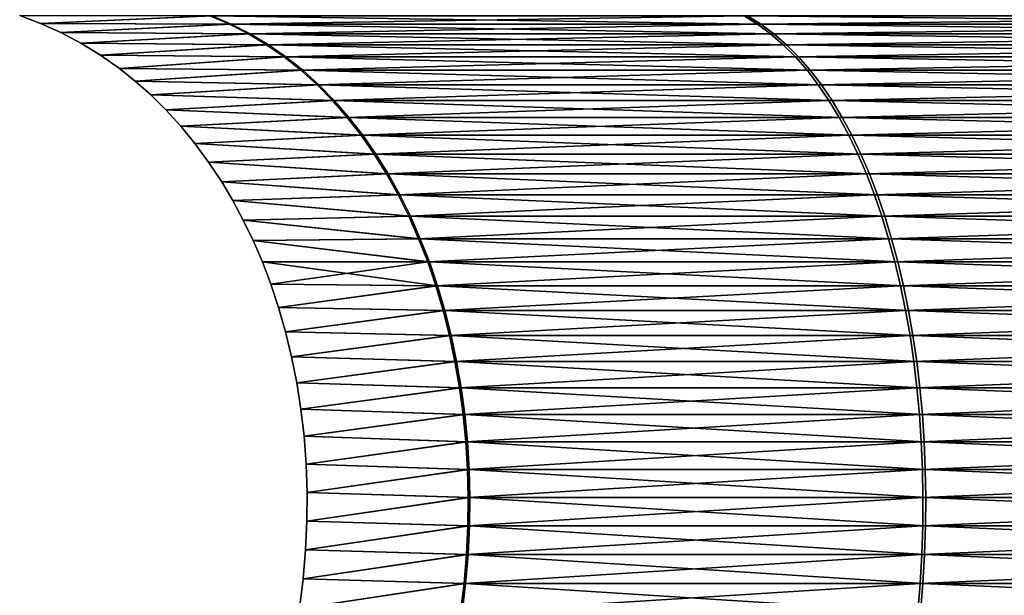
# Model space of a CAD drawing. Units: millimetres. Extents: x -34 to 75, y 0 to 176.
# Drawn here: x -11 to -5, y 143 to 146 of the extents above; entities that cross this region are included whole.
import ezdxf

# ---------------------------------------------------------------- set-up
doc = ezdxf.new("R2010")
doc.units = ezdxf.units.MM
doc.header["$LTSCALE"] = 65.185185
doc.layers.add('193', color=7, linetype='CONTINUOUS')
doc.layers.add('195', color=7, linetype='CONTINUOUS')

msp = doc.modelspace()

# ---------------------------------------------------------------- linework, layer by layer
at = {"layer": '193', "linetype": 'Continuous'}
for points in [[(-10.5625, 146.2087), (-9.6248, 146.2496, 4.6085), (-10.6778, 146.2518), (-10.5625, 146.2087)], [(-9.5167, 146.2041, 4.5567), (-9.6248, 146.2496, 4.6085), (-10.5625, 146.2087), (-9.5167, 146.2041, 4.5567)], [(-9.5167, 146.2041, 4.5567), (-6.6684, 146.2496, 8.3312), (-9.6248, 146.2496, 4.6085), (-9.5167, 146.2041, 4.5567)], [(-6.5935, 146.2041, 8.2376), (-6.6684, 146.2496, 8.3312), (-9.5167, 146.2041, 4.5567), (-6.5935, 146.2041, 8.2376)], [(-6.5935, 146.2041, 8.2376), (-2.3886, 146.2496, 10.4005), (-6.6684, 146.2496, 8.3312), (-6.5935, 146.2041, 8.2376)], [(-2.3618, 146.2041, 10.2837), (-2.3886, 146.2496, 10.4005), (-6.5935, 146.2041, 8.2376), (-2.3618, 146.2041, 10.2837)], [(-10.4494, 146.1579), (-9.5167, 146.2041, 4.5567), (-10.5625, 146.2087), (-10.4494, 146.1579)], [(-9.4122, 146.1511, 4.5067), (-9.5167, 146.2041, 4.5567), (-10.4494, 146.1579), (-9.4122, 146.1511, 4.5067)], [(-9.4122, 146.1511, 4.5067), (-6.5935, 146.2041, 8.2376), (-9.5167, 146.2041, 4.5567), (-9.4122, 146.1511, 4.5067)], [(-6.5211, 146.1511, 8.1471), (-6.5935, 146.2041, 8.2376), (-9.4122, 146.1511, 4.5067), (-6.5211, 146.1511, 8.1471)], [(-6.5211, 146.1511, 8.1471), (-2.3618, 146.2041, 10.2837), (-6.5935, 146.2041, 8.2376), (-6.5211, 146.1511, 8.1471)], [(-2.3358, 146.1511, 10.1707), (-2.3618, 146.2041, 10.2837), (-6.5211, 146.1511, 8.1471), (-2.3358, 146.1511, 10.1707)], [(-10.3386, 146.0993), (-9.4122, 146.1511, 4.5067), (-10.4494, 146.1579), (-10.3386, 146.0993)], [(-9.3114, 146.0907, 4.4584), (-9.4122, 146.1511, 4.5067), (-10.3386, 146.0993), (-9.3114, 146.0907, 4.4584)], [(-9.3114, 146.0907, 4.4584), (-6.5211, 146.1511, 8.1471), (-9.4122, 146.1511, 4.5067), (-9.3114, 146.0907, 4.4584)], [(-6.4512, 146.0907, 8.0598), (-6.5211, 146.1511, 8.1471), (-9.3114, 146.0907, 4.4584), (-6.4512, 146.0907, 8.0598)], [(-6.4512, 146.0907, 8.0598), (-2.3358, 146.1511, 10.1707), (-6.5211, 146.1511, 8.1471), (-6.4512, 146.0907, 8.0598)], [(-2.3108, 146.0907, 10.0618), (-2.3358, 146.1511, 10.1707), (-6.4512, 146.0907, 8.0598), (-2.3108, 146.0907, 10.0618)], [(-10.2309, 146.0331), (-9.3114, 146.0907, 4.4584), (-10.3386, 146.0993), (-10.2309, 146.0331)], [(-9.2143, 146.0233, 4.4119), (-9.3114, 146.0907, 4.4584), (-10.2309, 146.0331), (-9.2143, 146.0233, 4.4119)], [(-9.2143, 146.0233, 4.4119), (-6.4512, 146.0907, 8.0598), (-9.3114, 146.0907, 4.4584), (-9.2143, 146.0233, 4.4119)], [(-6.3839, 146.0233, 7.9758), (-6.4512, 146.0907, 8.0598), (-9.2143, 146.0233, 4.4119), (-6.3839, 146.0233, 7.9758)], [(-6.3839, 146.0233, 7.9758), (-2.3108, 146.0907, 10.0618), (-6.4512, 146.0907, 8.0598), (-6.3839, 146.0233, 7.9758)], [(-2.2867, 146.0233, 9.9569), (-2.3108, 146.0907, 10.0618), (-6.3839, 146.0233, 7.9758), (-2.2867, 146.0233, 9.9569)], [(-10.126, 145.9592), (-9.2143, 146.0233, 4.4119), (-10.2309, 146.0331), (-10.126, 145.9592)], [(-9.1211, 145.949, 4.3673), (-9.2143, 146.0233, 4.4119), (-10.126, 145.9592), (-9.1211, 145.949, 4.3673)], [(-9.1211, 145.949, 4.3673), (-6.3839, 146.0233, 7.9758), (-9.2143, 146.0233, 4.4119), (-9.1211, 145.949, 4.3673)], [(-6.3194, 145.949, 7.8951), (-6.3839, 146.0233, 7.9758), (-9.1211, 145.949, 4.3673), (-6.3194, 145.949, 7.8951)], [(-6.3194, 145.949, 7.8951), (-2.2867, 146.0233, 9.9569), (-6.3839, 146.0233, 7.9758), (-6.3194, 145.949, 7.8951)], [(-2.2636, 145.949, 9.8561), (-2.2867, 146.0233, 9.9569), (-6.3194, 145.949, 7.8951), (-2.2636, 145.949, 9.8561)], [(-10.0382, 145.8892), (-9.1211, 145.949, 4.3673), (-10.126, 145.9592), (-10.0382, 145.8892)], [(-9.0318, 145.8682, 4.3245), (-9.1211, 145.949, 4.3673), (-10.0382, 145.8892), (-9.0318, 145.8682, 4.3245)], [(-9.0318, 145.8682, 4.3245), (-6.3194, 145.949, 7.8951), (-9.1211, 145.949, 4.3673), (-9.0318, 145.8682, 4.3245)], [(-6.2575, 145.8682, 7.8178), (-6.3194, 145.949, 7.8951), (-9.0318, 145.8682, 4.3245), (-6.2575, 145.8682, 7.8178)], [(-6.2575, 145.8682, 7.8178), (-2.2636, 145.949, 9.8561), (-6.3194, 145.949, 7.8951), (-6.2575, 145.8682, 7.8178)], [(-2.2414, 145.8682, 9.7596), (-2.2636, 145.949, 9.8561), (-6.2575, 145.8682, 7.8178), (-2.2414, 145.8682, 9.7596)], [(-9.9521, 145.8127), (-9.0318, 145.8682, 4.3245), (-10.0382, 145.8892), (-9.9521, 145.8127)], [(-8.9465, 145.7811, 4.2837), (-9.0318, 145.8682, 4.3245), (-9.9521, 145.8127), (-8.9465, 145.7811, 4.2837)], [(-8.9465, 145.7811, 4.2837), (-6.2575, 145.8682, 7.8178), (-9.0318, 145.8682, 4.3245), (-8.9465, 145.7811, 4.2837)], [(-6.1984, 145.7811, 7.744), (-6.2575, 145.8682, 7.8178), (-8.9465, 145.7811, 4.2837), (-6.1984, 145.7811, 7.744)], [(-6.1984, 145.7811, 7.744), (-2.2414, 145.8682, 9.7596), (-6.2575, 145.8682, 7.8178), (-6.1984, 145.7811, 7.744)], [(-2.2202, 145.7811, 9.6675), (-2.2414, 145.8682, 9.7596), (-6.1984, 145.7811, 7.744), (-2.2202, 145.7811, 9.6675)], [(-9.8681, 145.7297), (-8.9465, 145.7811, 4.2837), (-9.9521, 145.8127), (-9.8681, 145.7297)], [(-8.8653, 145.688, 4.2448), (-8.9465, 145.7811, 4.2837), (-9.8681, 145.7297), (-8.8653, 145.688, 4.2448)], [(-8.8653, 145.688, 4.2448), (-6.1984, 145.7811, 7.744), (-8.9465, 145.7811, 4.2837), (-8.8653, 145.688, 4.2448)], [(-6.1422, 145.688, 7.6737), (-6.1984, 145.7811, 7.744), (-8.8653, 145.688, 4.2448), (-6.1422, 145.688, 7.6737)], [(-6.1422, 145.688, 7.6737), (-2.2202, 145.7811, 9.6675), (-6.1984, 145.7811, 7.744), (-6.1422, 145.688, 7.6737)], [(-2.2001, 145.688, 9.5798), (-2.2202, 145.7811, 9.6675), (-6.1422, 145.688, 7.6737), (-2.2001, 145.688, 9.5798)], [(-9.7867, 145.6402), (-8.8653, 145.688, 4.2448), (-9.8681, 145.7297), (-9.7867, 145.6402)], [(-8.7883, 145.5891, 4.208), (-8.8653, 145.688, 4.2448), (-9.7867, 145.6402), (-8.7883, 145.5891, 4.208)], [(-8.7883, 145.5891, 4.208), (-6.1422, 145.688, 7.6737), (-8.8653, 145.688, 4.2448), (-8.7883, 145.5891, 4.208)], [(-6.0888, 145.5891, 7.6071), (-6.1422, 145.688, 7.6737), (-8.7883, 145.5891, 4.208), (-6.0888, 145.5891, 7.6071)], [(-6.0888, 145.5891, 7.6071), (-2.2001, 145.688, 9.5798), (-6.1422, 145.688, 7.6737), (-6.0888, 145.5891, 7.6071)], [(-2.181, 145.5891, 9.4966), (-2.2001, 145.688, 9.5798), (-6.0888, 145.5891, 7.6071), (-2.181, 145.5891, 9.4966)], [(-9.708, 145.5441), (-8.7883, 145.5891, 4.208), (-9.7867, 145.6402), (-9.708, 145.5441)], [(-8.7156, 145.4846, 4.1732), (-8.7883, 145.5891, 4.208), (-9.708, 145.5441), (-8.7156, 145.4846, 4.1732)], [(-8.7156, 145.4846, 4.1732), (-6.0888, 145.5891, 7.6071), (-8.7883, 145.5891, 4.208), (-8.7156, 145.4846, 4.1732)], [(-6.0385, 145.4846, 7.5442), (-6.0888, 145.5891, 7.6071), (-8.7156, 145.4846, 4.1732), (-6.0385, 145.4846, 7.5442)], [(-6.0385, 145.4846, 7.5442), (-2.181, 145.5891, 9.4966), (-6.0888, 145.5891, 7.6071), (-6.0385, 145.4846, 7.5442)], [(-2.163, 145.4846, 9.418), (-2.181, 145.5891, 9.4966), (-6.0385, 145.4846, 7.5442), (-2.163, 145.4846, 9.418)], [(-9.632, 145.4409), (-8.7156, 145.4846, 4.1732), (-9.708, 145.5441), (-9.632, 145.4409)], [(-8.6473, 145.3749, 4.1405), (-8.7156, 145.4846, 4.1732), (-9.632, 145.4409), (-8.6473, 145.3749, 4.1405)], [(-8.6473, 145.3749, 4.1405), (-6.0385, 145.4846, 7.5442), (-8.7156, 145.4846, 4.1732), (-8.6473, 145.3749, 4.1405)], [(-5.9911, 145.3749, 7.485), (-6.0385, 145.4846, 7.5442), (-8.6473, 145.3749, 4.1405), (-5.9911, 145.3749, 7.485)], [(-5.9911, 145.3749, 7.485), (-2.163, 145.4846, 9.418), (-6.0385, 145.4846, 7.5442), (-5.9911, 145.3749, 7.485)], [(-2.146, 145.3749, 9.3442), (-2.163, 145.4846, 9.418), (-5.9911, 145.3749, 7.485), (-2.146, 145.3749, 9.3442)], [(-9.5591, 145.3305), (-8.6473, 145.3749, 4.1405), (-9.632, 145.4409), (-9.5591, 145.3305)], [(-8.5834, 145.2601, 4.1099), (-8.6473, 145.3749, 4.1405), (-9.5591, 145.3305), (-8.5834, 145.2601, 4.1099)], [(-8.5834, 145.2601, 4.1099), (-5.9911, 145.3749, 7.485), (-8.6473, 145.3749, 4.1405), (-8.5834, 145.2601, 4.1099)], [(-5.9469, 145.2601, 7.4297), (-5.9911, 145.3749, 7.485), (-8.5834, 145.2601, 4.1099), (-5.9469, 145.2601, 7.4297)], [(-5.9469, 145.2601, 7.4297), (-2.146, 145.3749, 9.3442), (-5.9911, 145.3749, 7.485), (-5.9469, 145.2601, 7.4297)], [(-2.1301, 145.2601, 9.2752), (-2.146, 145.3749, 9.3442), (-5.9469, 145.2601, 7.4297), (-2.1301, 145.2601, 9.2752)], [(-9.4982, 145.2279), (-8.5834, 145.2601, 4.1099), (-9.5591, 145.3305), (-9.4982, 145.2279)], [(-8.5241, 145.1406, 4.0815), (-8.5834, 145.2601, 4.1099), (-9.4982, 145.2279), (-8.5241, 145.1406, 4.0815)], [(-8.5241, 145.1406, 4.0815), (-5.9469, 145.2601, 7.4297), (-8.5834, 145.2601, 4.1099), (-8.5241, 145.1406, 4.0815)], [(-5.9058, 145.1406, 7.3784), (-5.9469, 145.2601, 7.4297), (-8.5241, 145.1406, 4.0815), (-5.9058, 145.1406, 7.3784)], [(-5.9058, 145.1406, 7.3784), (-2.1301, 145.2601, 9.2752), (-5.9469, 145.2601, 7.4297), (-5.9058, 145.1406, 7.3784)], [(-2.1154, 145.1406, 9.2111), (-2.1301, 145.2601, 9.2752), (-5.9058, 145.1406, 7.3784), (-2.1154, 145.1406, 9.2111)], [(-9.4403, 145.1199), (-8.5241, 145.1406, 4.0815), (-9.4982, 145.2279), (-9.4403, 145.1199)], [(-8.4694, 145.0165, 4.0553), (-8.5241, 145.1406, 4.0815), (-9.4403, 145.1199), (-8.4694, 145.0165, 4.0553)], [(-8.4694, 145.0165, 4.0553), (-5.9058, 145.1406, 7.3784), (-8.5241, 145.1406, 4.0815), (-8.4694, 145.0165, 4.0553)], [(-5.8679, 145.0165, 7.331), (-5.9058, 145.1406, 7.3784), (-8.4694, 145.0165, 4.0553), (-5.8679, 145.0165, 7.331)], [(-5.8679, 145.0165, 7.331), (-2.1154, 145.1406, 9.2111), (-5.9058, 145.1406, 7.3784), (-5.8679, 145.0165, 7.331)], [(-2.1018, 145.0165, 9.1519), (-2.1154, 145.1406, 9.2111), (-5.8679, 145.0165, 7.331), (-2.1018, 145.0165, 9.1519)], [(-9.3857, 145.0066), (-8.4694, 145.0165, 4.0553), (-9.4403, 145.1199), (-9.3857, 145.0066)], [(-8.4194, 144.8882, 4.0313), (-8.4694, 145.0165, 4.0553), (-9.3857, 145.0066), (-8.4194, 144.8882, 4.0313)], [(-9.3347, 144.888), (-8.4194, 144.8882, 4.0313), (-9.3857, 145.0066), (-9.3347, 144.888)], [(-8.4194, 144.8882, 4.0313), (-5.8679, 145.0165, 7.331), (-8.4694, 145.0165, 4.0553), (-8.4194, 144.8882, 4.0313)], [(-5.8332, 144.8882, 7.2878), (-5.8679, 145.0165, 7.331), (-8.4194, 144.8882, 4.0313), (-5.8332, 144.8882, 7.2878)], [(-5.8332, 144.8882, 7.2878), (-2.1018, 145.0165, 9.1519), (-5.8679, 145.0165, 7.331), (-5.8332, 144.8882, 7.2878)], [(-2.0894, 144.8882, 9.0979), (-2.1018, 145.0165, 9.1519), (-5.8332, 144.8882, 7.2878), (-2.0894, 144.8882, 9.0979)], [(-9.2876, 144.7642), (-8.4194, 144.8882, 4.0313), (-9.3347, 144.888), (-9.2876, 144.7642)], [(-8.3742, 144.7558, 4.0097), (-8.4194, 144.8882, 4.0313), (-9.2876, 144.7642), (-8.3742, 144.7558, 4.0097)], [(-8.3742, 144.7558, 4.0097), (-5.8332, 144.8882, 7.2878), (-8.4194, 144.8882, 4.0313), (-8.3742, 144.7558, 4.0097)], [(-5.8019, 144.7558, 7.2486), (-5.8332, 144.8882, 7.2878), (-8.3742, 144.7558, 4.0097), (-5.8019, 144.7558, 7.2486)], [(-5.8019, 144.7558, 7.2486), (-2.0894, 144.8882, 9.0979), (-5.8332, 144.8882, 7.2878), (-5.8019, 144.7558, 7.2486)], [(-2.0782, 144.7558, 9.0491), (-2.0894, 144.8882, 9.0979), (-5.8019, 144.7558, 7.2486), (-2.0782, 144.7558, 9.0491)], [(-9.2446, 144.6349), (-8.3742, 144.7558, 4.0097), (-9.2876, 144.7642), (-9.2446, 144.6349)], [(-8.3339, 144.6197, 3.9904), (-8.3742, 144.7558, 4.0097), (-9.2446, 144.6349), (-8.3339, 144.6197, 3.9904)], [(-8.3339, 144.6197, 3.9904), (-5.8019, 144.7558, 7.2486), (-8.3742, 144.7558, 4.0097), (-8.3339, 144.6197, 3.9904)], [(-5.774, 144.6197, 7.2137), (-5.8019, 144.7558, 7.2486), (-8.3339, 144.6197, 3.9904), (-5.774, 144.6197, 7.2137)], [(-5.774, 144.6197, 7.2137), (-2.0782, 144.7558, 9.0491), (-5.8019, 144.7558, 7.2486), (-5.774, 144.6197, 7.2137)], [(-2.0682, 144.6197, 9.0055), (-2.0782, 144.7558, 9.0491), (-5.774, 144.6197, 7.2137), (-2.0682, 144.6197, 9.0055)], [(-9.2061, 144.5005), (-8.3339, 144.6197, 3.9904), (-9.2446, 144.6349), (-9.2061, 144.5005)], [(-8.2986, 144.4801, 3.9735), (-8.3339, 144.6197, 3.9904), (-9.2061, 144.5005), (-8.2986, 144.4801, 3.9735)], [(-8.2986, 144.4801, 3.9735), (-5.774, 144.6197, 7.2137), (-8.3339, 144.6197, 3.9904), (-8.2986, 144.4801, 3.9735)], [(-5.7495, 144.4801, 7.1831), (-5.774, 144.6197, 7.2137), (-8.2986, 144.4801, 3.9735), (-5.7495, 144.4801, 7.1831)], [(-5.7495, 144.4801, 7.1831), (-2.0682, 144.6197, 9.0055), (-5.774, 144.6197, 7.2137), (-5.7495, 144.4801, 7.1831)], [(-2.0594, 144.4801, 8.9673), (-2.0682, 144.6197, 9.0055), (-5.7495, 144.4801, 7.1831), (-2.0594, 144.4801, 8.9673)], [(-9.1725, 144.3616), (-8.2986, 144.4801, 3.9735), (-9.2061, 144.5005), (-9.1725, 144.3616)], [(-8.2683, 144.3373, 3.959), (-8.2986, 144.4801, 3.9735), (-9.1725, 144.3616), (-8.2683, 144.3373, 3.959)], [(-8.2683, 144.3373, 3.959), (-5.7495, 144.4801, 7.1831), (-8.2986, 144.4801, 3.9735), (-8.2683, 144.3373, 3.959)], [(-5.7285, 144.3373, 7.1569), (-5.7495, 144.4801, 7.1831), (-8.2683, 144.3373, 3.959), (-5.7285, 144.3373, 7.1569)], [(-5.7285, 144.3373, 7.1569), (-2.0594, 144.4801, 8.9673), (-5.7495, 144.4801, 7.1831), (-5.7285, 144.3373, 7.1569)], [(-2.0519, 144.3373, 8.9346), (-2.0594, 144.4801, 8.9673), (-5.7285, 144.3373, 7.1569), (-2.0519, 144.3373, 8.9346)], [(-9.1441, 144.2188), (-8.2683, 144.3373, 3.959), (-9.1725, 144.3616), (-9.1441, 144.2188)], [(-8.2431, 144.1914, 3.9469), (-8.2683, 144.3373, 3.959), (-9.1441, 144.2188), (-8.2431, 144.1914, 3.9469)], [(-8.2431, 144.1914, 3.9469), (-5.7285, 144.3373, 7.1569), (-8.2683, 144.3373, 3.959), (-8.2431, 144.1914, 3.9469)], [(-5.7111, 144.1914, 7.1352), (-5.7285, 144.3373, 7.1569), (-8.2431, 144.1914, 3.9469), (-5.7111, 144.1914, 7.1352)], [(-5.7111, 144.1914, 7.1352), (-2.0519, 144.3373, 8.9346), (-5.7285, 144.3373, 7.1569), (-5.7111, 144.1914, 7.1352)], [(-2.0457, 144.1914, 8.9074), (-2.0519, 144.3373, 8.9346), (-5.7111, 144.1914, 7.1352), (-2.0457, 144.1914, 8.9074)], [(-9.1212, 144.0725), (-8.2431, 144.1914, 3.9469), (-9.1441, 144.2188), (-9.1212, 144.0725)], [(-8.2232, 144.0428, 3.9374), (-8.2431, 144.1914, 3.9469), (-9.1212, 144.0725), (-8.2232, 144.0428, 3.9374)], [(-8.2232, 144.0428, 3.9374), (-5.7111, 144.1914, 7.1352), (-8.2431, 144.1914, 3.9469), (-8.2232, 144.0428, 3.9374)], [(-5.6973, 144.0428, 7.1179), (-5.7111, 144.1914, 7.1352), (-8.2232, 144.0428, 3.9374), (-5.6973, 144.0428, 7.1179)], [(-5.6973, 144.0428, 7.1179), (-2.0457, 144.1914, 8.9074), (-5.7111, 144.1914, 7.1352), (-5.6973, 144.0428, 7.1179)], [(-2.0407, 144.0428, 8.8859), (-2.0457, 144.1914, 8.9074), (-5.6973, 144.0428, 7.1179), (-2.0407, 144.0428, 8.8859)], [(-9.1038, 143.9221), (-8.2232, 144.0428, 3.9374), (-9.1212, 144.0725), (-9.1038, 143.9221)], [(-8.2086, 143.8918, 3.9304), (-8.2232, 144.0428, 3.9374), (-9.1038, 143.9221), (-8.2086, 143.8918, 3.9304)], [(-8.2086, 143.8918, 3.9304), (-5.6973, 144.0428, 7.1179), (-8.2232, 144.0428, 3.9374), (-8.2086, 143.8918, 3.9304)], [(-5.6872, 143.8918, 7.1053), (-5.6973, 144.0428, 7.1179), (-8.2086, 143.8918, 3.9304), (-5.6872, 143.8918, 7.1053)], [(-5.6872, 143.8918, 7.1053), (-2.0407, 144.0428, 8.8859), (-5.6973, 144.0428, 7.1179), (-5.6872, 143.8918, 7.1053)], [(-2.0371, 143.8918, 8.8702), (-2.0407, 144.0428, 8.8859), (-5.6872, 143.8918, 7.1053), (-2.0371, 143.8918, 8.8702)], [(-9.0924, 143.7681), (-8.2086, 143.8918, 3.9304), (-9.1038, 143.9221), (-9.0924, 143.7681)], [(-8.1994, 143.7385, 3.926), (-8.2086, 143.8918, 3.9304), (-9.0924, 143.7681), (-8.1994, 143.7385, 3.926)], [(-8.1994, 143.7385, 3.926), (-5.6872, 143.8918, 7.1053), (-8.2086, 143.8918, 3.9304), (-8.1994, 143.7385, 3.926)], [(-5.6808, 143.7385, 7.0973), (-5.6872, 143.8918, 7.1053), (-8.1994, 143.7385, 3.926), (-5.6808, 143.7385, 7.0973)], [(-5.6808, 143.7385, 7.0973), (-2.0371, 143.8918, 8.8702), (-5.6872, 143.8918, 7.1053), (-5.6808, 143.7385, 7.0973)], [(-2.0348, 143.7385, 8.8602), (-2.0371, 143.8918, 8.8702), (-5.6808, 143.7385, 7.0973), (-2.0348, 143.7385, 8.8602)], [(-9.0871, 143.6114), (-8.1994, 143.7385, 3.926), (-9.0924, 143.7681), (-9.0871, 143.6114)], [(-8.1957, 143.5832, 3.9242), (-8.1994, 143.7385, 3.926), (-9.0871, 143.6114), (-8.1957, 143.5832, 3.9242)], [(-8.1957, 143.5832, 3.9242), (-5.6808, 143.7385, 7.0973), (-8.1994, 143.7385, 3.926), (-8.1957, 143.5832, 3.9242)], [(-5.6783, 143.5832, 7.0941), (-5.6808, 143.7385, 7.0973), (-8.1957, 143.5832, 3.9242), (-5.6783, 143.5832, 7.0941)], [(-5.6783, 143.5832, 7.0941), (-2.0348, 143.7385, 8.8602), (-5.6808, 143.7385, 7.0973), (-5.6783, 143.5832, 7.0941)], [(-2.0339, 143.5832, 8.8562), (-2.0348, 143.7385, 8.8602), (-5.6783, 143.5832, 7.0941), (-2.0339, 143.5832, 8.8562)], [(-9.0881, 143.4529), (-8.1957, 143.5832, 3.9242), (-9.0871, 143.6114), (-9.0881, 143.4529)], [(-8.1976, 143.4262, 3.9251), (-8.1957, 143.5832, 3.9242), (-9.0881, 143.4529), (-8.1976, 143.4262, 3.9251)], [(-5.6796, 143.4262, 7.0958), (-5.6783, 143.5832, 7.0941), (-8.1976, 143.4262, 3.9251), (-5.6796, 143.4262, 7.0958)], [(-8.1976, 143.4262, 3.9251), (-5.6783, 143.5832, 7.0941), (-8.1957, 143.5832, 3.9242), (-8.1976, 143.4262, 3.9251)], [(-2.0344, 143.4262, 8.8582), (-2.0339, 143.5832, 8.8562), (-5.6796, 143.4262, 7.0958), (-2.0344, 143.4262, 8.8582)], [(-5.6796, 143.4262, 7.0958), (-2.0339, 143.5832, 8.8562), (-5.6783, 143.5832, 7.0941), (-5.6796, 143.4262, 7.0958)], [(-9.0954, 143.2933), (-8.1976, 143.4262, 3.9251), (-9.0881, 143.4529), (-9.0954, 143.2933)], [(-8.2051, 143.2677, 3.9287), (-8.1976, 143.4262, 3.9251), (-9.0954, 143.2933), (-8.2051, 143.2677, 3.9287)], [(-5.6848, 143.2677, 7.1023), (-5.6796, 143.4262, 7.0958), (-8.2051, 143.2677, 3.9287), (-5.6848, 143.2677, 7.1023)], [(-8.2051, 143.2677, 3.9287), (-5.6796, 143.4262, 7.0958), (-8.1976, 143.4262, 3.9251), (-8.2051, 143.2677, 3.9287)], [(-2.0363, 143.2677, 8.8664), (-2.0344, 143.4262, 8.8582), (-5.6848, 143.2677, 7.1023), (-2.0363, 143.2677, 8.8664)], [(-5.6848, 143.2677, 7.1023), (-2.0344, 143.4262, 8.8582), (-5.6796, 143.4262, 7.0958), (-5.6848, 143.2677, 7.1023)], [(-9.1093, 143.1321), (-8.2051, 143.2677, 3.9287), (-9.0954, 143.2933), (-9.1093, 143.1321)], [(-8.2184, 143.108, 3.9351), (-8.2051, 143.2677, 3.9287), (-9.1093, 143.1321), (-8.2184, 143.108, 3.9351)], [(-5.694, 143.108, 7.1138), (-5.6848, 143.2677, 7.1023), (-8.2184, 143.108, 3.9351), (-5.694, 143.108, 7.1138)], [(-8.2184, 143.108, 3.9351), (-5.6848, 143.2677, 7.1023), (-8.2051, 143.2677, 3.9287), (-8.2184, 143.108, 3.9351)], [(-2.0396, 143.108, 8.8807), (-2.0363, 143.2677, 8.8664), (-5.694, 143.108, 7.1138), (-2.0396, 143.108, 8.8807)], [(-5.694, 143.108, 7.1138), (-2.0363, 143.2677, 8.8664), (-5.6848, 143.2677, 7.1023), (-5.694, 143.108, 7.1138)], [(-9.1298, 142.9696), (-8.2184, 143.108, 3.9351), (-9.1093, 143.1321), (-9.1298, 142.9696)], [(-8.2375, 142.9473, 3.9442), (-8.2184, 143.108, 3.9351), (-9.1298, 142.9696), (-8.2375, 142.9473, 3.9442)], [(-5.7072, 142.9473, 7.1303), (-5.694, 143.108, 7.1138), (-8.2375, 142.9473, 3.9442), (-5.7072, 142.9473, 7.1303)], [(-8.2375, 142.9473, 3.9442), (-5.694, 143.108, 7.1138), (-8.2184, 143.108, 3.9351), (-8.2375, 142.9473, 3.9442)], [(-2.0443, 142.9473, 8.9014), (-2.0396, 143.108, 8.8807), (-5.7072, 142.9473, 7.1303), (-2.0443, 142.9473, 8.9014)], [(-5.7072, 142.9473, 7.1303), (-2.0396, 143.108, 8.8807), (-5.694, 143.108, 7.1138), (-5.7072, 142.9473, 7.1303)]]:
    msp.add_3dface(points, dxfattribs=at)
at = {"layer": '195', "linetype": 'Continuous'}
for points in [[(-10.5625, 146.2087), (-10.6778, 146.2518), (-9.6145, 146.2496, -4.6301), (-10.5625, 146.2087)], [(-10.5625, 146.2087), (-9.6145, 146.2496, -4.6301), (-9.5065, 146.2041, -4.5781), (-10.5625, 146.2087)], [(-6.6497, 146.2496, -8.3461), (-6.575, 146.2041, -8.2524), (-9.6145, 146.2496, -4.6301), (-6.6497, 146.2496, -8.3461)], [(-9.6145, 146.2496, -4.6301), (-6.575, 146.2041, -8.2524), (-9.5065, 146.2041, -4.5781), (-9.6145, 146.2496, -4.6301)], [(-2.3652, 146.2496, -10.4058), (-2.3387, 146.2041, -10.289), (-6.6497, 146.2496, -8.3461), (-2.3652, 146.2496, -10.4058)], [(-6.6497, 146.2496, -8.3461), (-2.3387, 146.2041, -10.289), (-6.575, 146.2041, -8.2524), (-6.6497, 146.2496, -8.3461)], [(-10.4494, 146.1579), (-10.5625, 146.2087), (-9.5065, 146.2041, -4.5781), (-10.4494, 146.1579)], [(-10.4494, 146.1579), (-9.5065, 146.2041, -4.5781), (-9.4021, 146.1511, -4.5278), (-10.4494, 146.1579)], [(-6.575, 146.2041, -8.2524), (-6.5028, 146.1511, -8.1617), (-9.5065, 146.2041, -4.5781), (-6.575, 146.2041, -8.2524)], [(-9.5065, 146.2041, -4.5781), (-6.5028, 146.1511, -8.1617), (-9.4021, 146.1511, -4.5278), (-9.5065, 146.2041, -4.5781)], [(-2.3387, 146.2041, -10.289), (-2.313, 146.1511, -10.176), (-6.575, 146.2041, -8.2524), (-2.3387, 146.2041, -10.289)], [(-6.575, 146.2041, -8.2524), (-2.313, 146.1511, -10.176), (-6.5028, 146.1511, -8.1617), (-6.575, 146.2041, -8.2524)], [(-10.3386, 146.0993), (-10.4494, 146.1579), (-9.4021, 146.1511, -4.5278), (-10.3386, 146.0993)], [(-10.3386, 146.0993), (-9.4021, 146.1511, -4.5278), (-9.3013, 146.0907, -4.4793), (-10.3386, 146.0993)], [(-6.5028, 146.1511, -8.1617), (-6.4331, 146.0907, -8.0743), (-9.4021, 146.1511, -4.5278), (-6.5028, 146.1511, -8.1617)], [(-9.4021, 146.1511, -4.5278), (-6.4331, 146.0907, -8.0743), (-9.3013, 146.0907, -4.4793), (-9.4021, 146.1511, -4.5278)], [(-2.313, 146.1511, -10.176), (-2.2882, 146.0907, -10.0669), (-6.5028, 146.1511, -8.1617), (-2.313, 146.1511, -10.176)], [(-6.5028, 146.1511, -8.1617), (-2.2882, 146.0907, -10.0669), (-6.4331, 146.0907, -8.0743), (-6.5028, 146.1511, -8.1617)], [(-10.2309, 146.0331), (-10.3386, 146.0993), (-9.3013, 146.0907, -4.4793), (-10.2309, 146.0331)], [(-10.2309, 146.0331), (-9.3013, 146.0907, -4.4793), (-9.2044, 146.0233, -4.4326), (-10.2309, 146.0331)], [(-6.4331, 146.0907, -8.0743), (-6.366, 146.0233, -7.9901), (-9.3013, 146.0907, -4.4793), (-6.4331, 146.0907, -8.0743)], [(-9.3013, 146.0907, -4.4793), (-6.366, 146.0233, -7.9901), (-9.2044, 146.0233, -4.4326), (-9.3013, 146.0907, -4.4793)], [(-2.2882, 146.0907, -10.0669), (-2.2643, 146.0233, -9.962), (-6.4331, 146.0907, -8.0743), (-2.2882, 146.0907, -10.0669)], [(-6.4331, 146.0907, -8.0743), (-2.2643, 146.0233, -9.962), (-6.366, 146.0233, -7.9901), (-6.4331, 146.0907, -8.0743)], [(-10.126, 145.9592), (-10.2309, 146.0331), (-9.2044, 146.0233, -4.4326), (-10.126, 145.9592)], [(-10.126, 145.9592), (-9.2044, 146.0233, -4.4326), (-9.1112, 145.949, -4.3877), (-10.126, 145.9592)], [(-6.366, 146.0233, -7.9901), (-6.3016, 145.949, -7.9093), (-9.2044, 146.0233, -4.4326), (-6.366, 146.0233, -7.9901)], [(-9.2044, 146.0233, -4.4326), (-6.3016, 145.949, -7.9093), (-9.1112, 145.949, -4.3877), (-9.2044, 146.0233, -4.4326)], [(-2.2643, 146.0233, -9.962), (-2.2414, 145.949, -9.8612), (-6.366, 146.0233, -7.9901), (-2.2643, 146.0233, -9.962)], [(-6.366, 146.0233, -7.9901), (-2.2414, 145.949, -9.8612), (-6.3016, 145.949, -7.9093), (-6.366, 146.0233, -7.9901)], [(-10.0382, 145.8892), (-10.126, 145.9592), (-9.1112, 145.949, -4.3877), (-10.0382, 145.8892)], [(-10.0382, 145.8892), (-9.1112, 145.949, -4.3877), (-9.022, 145.8682, -4.3448), (-10.0382, 145.8892)], [(-6.3016, 145.949, -7.9093), (-6.2399, 145.8682, -7.8318), (-9.1112, 145.949, -4.3877), (-6.3016, 145.949, -7.9093)], [(-9.1112, 145.949, -4.3877), (-6.2399, 145.8682, -7.8318), (-9.022, 145.8682, -4.3448), (-9.1112, 145.949, -4.3877)], [(-2.2414, 145.949, -9.8612), (-2.2195, 145.8682, -9.7646), (-6.3016, 145.949, -7.9093), (-2.2414, 145.949, -9.8612)], [(-6.3016, 145.949, -7.9093), (-2.2195, 145.8682, -9.7646), (-6.2399, 145.8682, -7.8318), (-6.3016, 145.949, -7.9093)], [(-9.9521, 145.8127), (-10.0382, 145.8892), (-9.022, 145.8682, -4.3448), (-9.9521, 145.8127)], [(-9.9521, 145.8127), (-9.022, 145.8682, -4.3448), (-8.9368, 145.7811, -4.3038), (-9.9521, 145.8127)], [(-6.2399, 145.8682, -7.8318), (-6.181, 145.7811, -7.7579), (-9.022, 145.8682, -4.3448), (-6.2399, 145.8682, -7.8318)], [(-9.022, 145.8682, -4.3448), (-6.181, 145.7811, -7.7579), (-8.9368, 145.7811, -4.3038), (-9.022, 145.8682, -4.3448)], [(-2.2195, 145.8682, -9.7646), (-2.1985, 145.7811, -9.6724), (-6.2399, 145.8682, -7.8318), (-2.2195, 145.8682, -9.7646)], [(-6.2399, 145.8682, -7.8318), (-2.1985, 145.7811, -9.6724), (-6.181, 145.7811, -7.7579), (-6.2399, 145.8682, -7.8318)], [(-9.8681, 145.7297), (-9.9521, 145.8127), (-8.9368, 145.7811, -4.3038), (-9.8681, 145.7297)], [(-9.8681, 145.7297), (-8.9368, 145.7811, -4.3038), (-8.8558, 145.688, -4.2647), (-9.8681, 145.7297)], [(-6.181, 145.7811, -7.7579), (-6.1249, 145.688, -7.6875), (-8.9368, 145.7811, -4.3038), (-6.181, 145.7811, -7.7579)], [(-8.9368, 145.7811, -4.3038), (-6.1249, 145.688, -7.6875), (-8.8558, 145.688, -4.2647), (-8.9368, 145.7811, -4.3038)], [(-2.1985, 145.7811, -9.6724), (-2.1786, 145.688, -9.5847), (-6.181, 145.7811, -7.7579), (-2.1985, 145.7811, -9.6724)], [(-6.181, 145.7811, -7.7579), (-2.1786, 145.688, -9.5847), (-6.1249, 145.688, -7.6875), (-6.181, 145.7811, -7.7579)], [(-9.7867, 145.6402), (-9.8681, 145.7297), (-8.8558, 145.688, -4.2647), (-9.7867, 145.6402)], [(-9.7867, 145.6402), (-8.8558, 145.688, -4.2647), (-8.7789, 145.5891, -4.2277), (-9.7867, 145.6402)], [(-6.1249, 145.688, -7.6875), (-6.0718, 145.5891, -7.6207), (-8.8558, 145.688, -4.2647), (-6.1249, 145.688, -7.6875)], [(-8.8558, 145.688, -4.2647), (-6.0718, 145.5891, -7.6207), (-8.7789, 145.5891, -4.2277), (-8.8558, 145.688, -4.2647)], [(-2.1786, 145.688, -9.5847), (-2.1597, 145.5891, -9.5015), (-6.1249, 145.688, -7.6875), (-2.1786, 145.688, -9.5847)], [(-6.1249, 145.688, -7.6875), (-2.1597, 145.5891, -9.5015), (-6.0718, 145.5891, -7.6207), (-6.1249, 145.688, -7.6875)], [(-9.708, 145.5441), (-9.7867, 145.6402), (-8.7789, 145.5891, -4.2277), (-9.708, 145.5441)], [(-9.708, 145.5441), (-8.7789, 145.5891, -4.2277), (-8.7063, 145.4846, -4.1927), (-9.708, 145.5441)], [(-6.0718, 145.5891, -7.6207), (-6.0215, 145.4846, -7.5577), (-8.7789, 145.5891, -4.2277), (-6.0718, 145.5891, -7.6207)], [(-8.7789, 145.5891, -4.2277), (-6.0215, 145.4846, -7.5577), (-8.7063, 145.4846, -4.1927), (-8.7789, 145.5891, -4.2277)], [(-2.1597, 145.5891, -9.5015), (-2.1418, 145.4846, -9.4229), (-6.0718, 145.5891, -7.6207), (-2.1597, 145.5891, -9.5015)], [(-6.0718, 145.5891, -7.6207), (-2.1418, 145.4846, -9.4229), (-6.0215, 145.4846, -7.5577), (-6.0718, 145.5891, -7.6207)], [(-9.632, 145.4409), (-9.708, 145.5441), (-8.7063, 145.4846, -4.1927), (-9.632, 145.4409)], [(-9.632, 145.4409), (-8.7063, 145.4846, -4.1927), (-8.638, 145.3749, -4.1598), (-9.632, 145.4409)], [(-6.0215, 145.4846, -7.5577), (-5.9743, 145.3749, -7.4985), (-8.7063, 145.4846, -4.1927), (-6.0215, 145.4846, -7.5577)], [(-8.7063, 145.4846, -4.1927), (-5.9743, 145.3749, -7.4985), (-8.638, 145.3749, -4.1598), (-8.7063, 145.4846, -4.1927)], [(-2.1418, 145.4846, -9.4229), (-2.125, 145.3749, -9.349), (-6.0215, 145.4846, -7.5577), (-2.1418, 145.4846, -9.4229)], [(-6.0215, 145.4846, -7.5577), (-2.125, 145.3749, -9.349), (-5.9743, 145.3749, -7.4985), (-6.0215, 145.4846, -7.5577)], [(-9.5591, 145.3305), (-9.632, 145.4409), (-8.638, 145.3749, -4.1598), (-9.5591, 145.3305)], [(-9.5591, 145.3305), (-8.638, 145.3749, -4.1598), (-8.5742, 145.2601, -4.1291), (-9.5591, 145.3305)], [(-5.9743, 145.3749, -7.4985), (-5.9302, 145.2601, -7.4431), (-8.638, 145.3749, -4.1598), (-5.9743, 145.3749, -7.4985)], [(-8.638, 145.3749, -4.1598), (-5.9302, 145.2601, -7.4431), (-8.5742, 145.2601, -4.1291), (-8.638, 145.3749, -4.1598)], [(-2.125, 145.3749, -9.349), (-2.1093, 145.2601, -9.2799), (-5.9743, 145.3749, -7.4985), (-2.125, 145.3749, -9.349)], [(-5.9743, 145.3749, -7.4985), (-2.1093, 145.2601, -9.2799), (-5.9302, 145.2601, -7.4431), (-5.9743, 145.3749, -7.4985)], [(-9.4982, 145.2279), (-9.5591, 145.3305), (-8.5742, 145.2601, -4.1291), (-9.4982, 145.2279)], [(-9.4982, 145.2279), (-8.5742, 145.2601, -4.1291), (-8.5149, 145.1406, -4.1006), (-9.4982, 145.2279)], [(-5.9302, 145.2601, -7.4431), (-5.8892, 145.1406, -7.3916), (-8.5742, 145.2601, -4.1291), (-5.9302, 145.2601, -7.4431)], [(-8.5742, 145.2601, -4.1291), (-5.8892, 145.1406, -7.3916), (-8.5149, 145.1406, -4.1006), (-8.5742, 145.2601, -4.1291)], [(-2.1093, 145.2601, -9.2799), (-2.0947, 145.1406, -9.2158), (-5.9302, 145.2601, -7.4431), (-2.1093, 145.2601, -9.2799)], [(-5.9302, 145.2601, -7.4431), (-2.0947, 145.1406, -9.2158), (-5.8892, 145.1406, -7.3916), (-5.9302, 145.2601, -7.4431)], [(-9.4403, 145.1199), (-9.4982, 145.2279), (-8.5149, 145.1406, -4.1006), (-9.4403, 145.1199)], [(-9.4403, 145.1199), (-8.5149, 145.1406, -4.1006), (-8.4603, 145.0165, -4.0743), (-9.4403, 145.1199)], [(-5.8892, 145.1406, -7.3916), (-5.8514, 145.0165, -7.3442), (-8.5149, 145.1406, -4.1006), (-5.8892, 145.1406, -7.3916)], [(-8.5149, 145.1406, -4.1006), (-5.8514, 145.0165, -7.3442), (-8.4603, 145.0165, -4.0743), (-8.5149, 145.1406, -4.1006)], [(-2.0947, 145.1406, -9.2158), (-2.0813, 145.0165, -9.1566), (-5.8892, 145.1406, -7.3916), (-2.0947, 145.1406, -9.2158)], [(-5.8892, 145.1406, -7.3916), (-2.0813, 145.0165, -9.1566), (-5.8514, 145.0165, -7.3442), (-5.8892, 145.1406, -7.3916)], [(-9.3857, 145.0066), (-9.4403, 145.1199), (-8.4603, 145.0165, -4.0743), (-9.3857, 145.0066)], [(-9.3857, 145.0066), (-8.4603, 145.0165, -4.0743), (-8.4103, 144.8882, -4.0502), (-9.3857, 145.0066)], [(-9.3347, 144.888), (-9.3857, 145.0066), (-8.4103, 144.8882, -4.0502), (-9.3347, 144.888)], [(-5.8514, 145.0165, -7.3442), (-5.8169, 144.8882, -7.3008), (-8.4603, 145.0165, -4.0743), (-5.8514, 145.0165, -7.3442)], [(-8.4603, 145.0165, -4.0743), (-5.8169, 144.8882, -7.3008), (-8.4103, 144.8882, -4.0502), (-8.4603, 145.0165, -4.0743)], [(-2.0813, 145.0165, -9.1566), (-2.069, 144.8882, -9.1026), (-5.8514, 145.0165, -7.3442), (-2.0813, 145.0165, -9.1566)], [(-5.8514, 145.0165, -7.3442), (-2.069, 144.8882, -9.1026), (-5.8169, 144.8882, -7.3008), (-5.8514, 145.0165, -7.3442)], [(-9.3347, 144.888), (-8.4103, 144.8882, -4.0502), (-8.3652, 144.7558, -4.0285), (-9.3347, 144.888)], [(-9.2876, 144.7642), (-9.3347, 144.888), (-8.3652, 144.7558, -4.0285), (-9.2876, 144.7642)], [(-5.8169, 144.8882, -7.3008), (-5.7856, 144.7558, -7.2616), (-8.4103, 144.8882, -4.0502), (-5.8169, 144.8882, -7.3008)], [(-8.4103, 144.8882, -4.0502), (-5.7856, 144.7558, -7.2616), (-8.3652, 144.7558, -4.0285), (-8.4103, 144.8882, -4.0502)], [(-2.069, 144.8882, -9.1026), (-2.0579, 144.7558, -9.0537), (-5.8169, 144.8882, -7.3008), (-2.069, 144.8882, -9.1026)], [(-5.8169, 144.8882, -7.3008), (-2.0579, 144.7558, -9.0537), (-5.7856, 144.7558, -7.2616), (-5.8169, 144.8882, -7.3008)], [(-9.2446, 144.6349), (-9.2876, 144.7642), (-8.3652, 144.7558, -4.0285), (-9.2446, 144.6349)], [(-9.2446, 144.6349), (-8.3652, 144.7558, -4.0285), (-8.3249, 144.6197, -4.0091), (-9.2446, 144.6349)], [(-5.7856, 144.7558, -7.2616), (-5.7578, 144.6197, -7.2267), (-8.3652, 144.7558, -4.0285), (-5.7856, 144.7558, -7.2616)], [(-8.3652, 144.7558, -4.0285), (-5.7578, 144.6197, -7.2267), (-8.3249, 144.6197, -4.0091), (-8.3652, 144.7558, -4.0285)], [(-2.0579, 144.7558, -9.0537), (-2.048, 144.6197, -9.0101), (-5.7856, 144.7558, -7.2616), (-2.0579, 144.7558, -9.0537)], [(-5.7856, 144.7558, -7.2616), (-2.048, 144.6197, -9.0101), (-5.7578, 144.6197, -7.2267), (-5.7856, 144.7558, -7.2616)], [(-9.2061, 144.5005), (-9.2446, 144.6349), (-8.3249, 144.6197, -4.0091), (-9.2061, 144.5005)], [(-9.2061, 144.5005), (-8.3249, 144.6197, -4.0091), (-8.2896, 144.4801, -3.9921), (-9.2061, 144.5005)], [(-5.7578, 144.6197, -7.2267), (-5.7334, 144.4801, -7.196), (-8.3249, 144.6197, -4.0091), (-5.7578, 144.6197, -7.2267)], [(-8.3249, 144.6197, -4.0091), (-5.7334, 144.4801, -7.196), (-8.2896, 144.4801, -3.9921), (-8.3249, 144.6197, -4.0091)], [(-2.048, 144.6197, -9.0101), (-2.0393, 144.4801, -8.9719), (-5.7578, 144.6197, -7.2267), (-2.048, 144.6197, -9.0101)], [(-5.7578, 144.6197, -7.2267), (-2.0393, 144.4801, -8.9719), (-5.7334, 144.4801, -7.196), (-5.7578, 144.6197, -7.2267)], [(-9.1725, 144.3616), (-9.2061, 144.5005), (-8.2896, 144.4801, -3.9921), (-9.1725, 144.3616)], [(-9.1725, 144.3616), (-8.2896, 144.4801, -3.9921), (-8.2594, 144.3373, -3.9775), (-9.1725, 144.3616)], [(-5.7334, 144.4801, -7.196), (-5.7124, 144.3373, -7.1698), (-8.2896, 144.4801, -3.9921), (-5.7334, 144.4801, -7.196)], [(-8.2896, 144.4801, -3.9921), (-5.7124, 144.3373, -7.1698), (-8.2594, 144.3373, -3.9775), (-8.2896, 144.4801, -3.9921)], [(-2.0393, 144.4801, -8.9719), (-2.0319, 144.3373, -8.9392), (-5.7334, 144.4801, -7.196), (-2.0393, 144.4801, -8.9719)], [(-5.7334, 144.4801, -7.196), (-2.0319, 144.3373, -8.9392), (-5.7124, 144.3373, -7.1698), (-5.7334, 144.4801, -7.196)], [(-9.1441, 144.2188), (-9.1725, 144.3616), (-8.2594, 144.3373, -3.9775), (-9.1441, 144.2188)], [(-9.1441, 144.2188), (-8.2594, 144.3373, -3.9775), (-8.2342, 144.1914, -3.9654), (-9.1441, 144.2188)], [(-5.7124, 144.3373, -7.1698), (-5.6951, 144.1914, -7.148), (-8.2594, 144.3373, -3.9775), (-5.7124, 144.3373, -7.1698)], [(-8.2594, 144.3373, -3.9775), (-5.6951, 144.1914, -7.148), (-8.2342, 144.1914, -3.9654), (-8.2594, 144.3373, -3.9775)], [(-2.0319, 144.3373, -8.9392), (-2.0257, 144.1914, -8.912), (-5.7124, 144.3373, -7.1698), (-2.0319, 144.3373, -8.9392)], [(-5.7124, 144.3373, -7.1698), (-2.0257, 144.1914, -8.912), (-5.6951, 144.1914, -7.148), (-5.7124, 144.3373, -7.1698)], [(-9.1212, 144.0725), (-9.1441, 144.2188), (-8.2342, 144.1914, -3.9654), (-9.1212, 144.0725)], [(-9.1212, 144.0725), (-8.2342, 144.1914, -3.9654), (-8.2144, 144.0428, -3.9558), (-9.1212, 144.0725)], [(-5.6951, 144.1914, -7.148), (-5.6813, 144.0428, -7.1307), (-8.2342, 144.1914, -3.9654), (-5.6951, 144.1914, -7.148)], [(-8.2342, 144.1914, -3.9654), (-5.6813, 144.0428, -7.1307), (-8.2144, 144.0428, -3.9558), (-8.2342, 144.1914, -3.9654)], [(-2.0257, 144.1914, -8.912), (-2.0208, 144.0428, -8.8905), (-5.6951, 144.1914, -7.148), (-2.0257, 144.1914, -8.912)], [(-5.6951, 144.1914, -7.148), (-2.0208, 144.0428, -8.8905), (-5.6813, 144.0428, -7.1307), (-5.6951, 144.1914, -7.148)], [(-9.1038, 143.9221), (-9.1212, 144.0725), (-8.2144, 144.0428, -3.9558), (-9.1038, 143.9221)], [(-9.1038, 143.9221), (-8.2144, 144.0428, -3.9558), (-8.1998, 143.8918, -3.9488), (-9.1038, 143.9221)], [(-5.6813, 144.0428, -7.1307), (-5.6712, 143.8918, -7.118), (-8.2144, 144.0428, -3.9558), (-5.6813, 144.0428, -7.1307)], [(-8.2144, 144.0428, -3.9558), (-5.6712, 143.8918, -7.118), (-8.1998, 143.8918, -3.9488), (-8.2144, 144.0428, -3.9558)], [(-2.0208, 144.0428, -8.8905), (-2.0172, 143.8918, -8.8747), (-5.6813, 144.0428, -7.1307), (-2.0208, 144.0428, -8.8905)], [(-5.6813, 144.0428, -7.1307), (-2.0172, 143.8918, -8.8747), (-5.6712, 143.8918, -7.118), (-5.6813, 144.0428, -7.1307)], [(-9.0924, 143.7681), (-9.1038, 143.9221), (-8.1998, 143.8918, -3.9488), (-9.0924, 143.7681)], [(-9.0924, 143.7681), (-8.1998, 143.8918, -3.9488), (-8.1906, 143.7385, -3.9444), (-9.0924, 143.7681)], [(-5.6712, 143.8918, -7.118), (-5.6649, 143.7385, -7.1101), (-8.1998, 143.8918, -3.9488), (-5.6712, 143.8918, -7.118)], [(-8.1998, 143.8918, -3.9488), (-5.6649, 143.7385, -7.1101), (-8.1906, 143.7385, -3.9444), (-8.1998, 143.8918, -3.9488)], [(-2.0172, 143.8918, -8.8747), (-2.015, 143.7385, -8.8648), (-5.6712, 143.8918, -7.118), (-2.0172, 143.8918, -8.8747)], [(-5.6712, 143.8918, -7.118), (-2.015, 143.7385, -8.8648), (-5.6649, 143.7385, -7.1101), (-5.6712, 143.8918, -7.118)], [(-9.0871, 143.6114), (-9.0924, 143.7681), (-8.1906, 143.7385, -3.9444), (-9.0871, 143.6114)], [(-9.0871, 143.6114), (-8.1906, 143.7385, -3.9444), (-8.1869, 143.5832, -3.9426), (-9.0871, 143.6114)], [(-5.6649, 143.7385, -7.1101), (-5.6623, 143.5832, -7.1069), (-8.1906, 143.7385, -3.9444), (-5.6649, 143.7385, -7.1101)], [(-8.1906, 143.7385, -3.9444), (-5.6623, 143.5832, -7.1069), (-8.1869, 143.5832, -3.9426), (-8.1906, 143.7385, -3.9444)], [(-2.015, 143.7385, -8.8648), (-2.014, 143.5832, -8.8608), (-5.6649, 143.7385, -7.1101), (-2.015, 143.7385, -8.8648)], [(-5.6649, 143.7385, -7.1101), (-2.014, 143.5832, -8.8608), (-5.6623, 143.5832, -7.1069), (-5.6649, 143.7385, -7.1101)], [(-9.0881, 143.4529), (-9.0871, 143.6114), (-8.1869, 143.5832, -3.9426), (-9.0881, 143.4529)], [(-9.0881, 143.4529), (-8.1869, 143.5832, -3.9426), (-8.1888, 143.4262, -3.9435), (-9.0881, 143.4529)], [(-8.1869, 143.5832, -3.9426), (-5.6636, 143.4262, -7.1085), (-8.1888, 143.4262, -3.9435), (-8.1869, 143.5832, -3.9426)], [(-5.6623, 143.5832, -7.1069), (-5.6636, 143.4262, -7.1085), (-8.1869, 143.5832, -3.9426), (-5.6623, 143.5832, -7.1069)], [(-5.6623, 143.5832, -7.1069), (-2.0145, 143.4262, -8.8628), (-5.6636, 143.4262, -7.1085), (-5.6623, 143.5832, -7.1069)], [(-2.014, 143.5832, -8.8608), (-2.0145, 143.4262, -8.8628), (-5.6623, 143.5832, -7.1069), (-2.014, 143.5832, -8.8608)], [(-9.0954, 143.2933), (-9.0881, 143.4529), (-8.1888, 143.4262, -3.9435), (-9.0954, 143.2933)], [(-9.0954, 143.2933), (-8.1888, 143.4262, -3.9435), (-8.1963, 143.2677, -3.9471), (-9.0954, 143.2933)], [(-8.1888, 143.4262, -3.9435), (-5.6688, 143.2677, -7.115), (-8.1963, 143.2677, -3.9471), (-8.1888, 143.4262, -3.9435)], [(-5.6636, 143.4262, -7.1085), (-5.6688, 143.2677, -7.115), (-8.1888, 143.4262, -3.9435), (-5.6636, 143.4262, -7.1085)], [(-5.6636, 143.4262, -7.1085), (-2.0164, 143.2677, -8.8709), (-5.6688, 143.2677, -7.115), (-5.6636, 143.4262, -7.1085)], [(-2.0145, 143.4262, -8.8628), (-2.0164, 143.2677, -8.8709), (-5.6636, 143.4262, -7.1085), (-2.0145, 143.4262, -8.8628)], [(-9.1093, 143.1321), (-9.0954, 143.2933), (-8.1963, 143.2677, -3.9471), (-9.1093, 143.1321)], [(-9.1093, 143.1321), (-8.1963, 143.2677, -3.9471), (-8.2096, 143.108, -3.9535), (-9.1093, 143.1321)], [(-8.1963, 143.2677, -3.9471), (-5.678, 143.108, -7.1265), (-8.2096, 143.108, -3.9535), (-8.1963, 143.2677, -3.9471)], [(-5.6688, 143.2677, -7.115), (-5.678, 143.108, -7.1265), (-8.1963, 143.2677, -3.9471), (-5.6688, 143.2677, -7.115)], [(-5.6688, 143.2677, -7.115), (-2.0196, 143.108, -8.8853), (-5.678, 143.108, -7.1265), (-5.6688, 143.2677, -7.115)], [(-2.0164, 143.2677, -8.8709), (-2.0196, 143.108, -8.8853), (-5.6688, 143.2677, -7.115), (-2.0164, 143.2677, -8.8709)], [(-9.1298, 142.9696), (-9.1093, 143.1321), (-8.2096, 143.108, -3.9535), (-9.1298, 142.9696)], [(-9.1298, 142.9696), (-8.2096, 143.108, -3.9535), (-8.2287, 142.9473, -3.9627), (-9.1298, 142.9696)], [(-8.2096, 143.108, -3.9535), (-5.6912, 142.9473, -7.1431), (-8.2287, 142.9473, -3.9627), (-8.2096, 143.108, -3.9535)], [(-5.678, 143.108, -7.1265), (-5.6912, 142.9473, -7.1431), (-8.2096, 143.108, -3.9535), (-5.678, 143.108, -7.1265)], [(-5.678, 143.108, -7.1265), (-2.0243, 142.9473, -8.906), (-5.6912, 142.9473, -7.1431), (-5.678, 143.108, -7.1265)], [(-2.0196, 143.108, -8.8853), (-2.0243, 142.9473, -8.906), (-5.678, 143.108, -7.1265), (-2.0196, 143.108, -8.8853)]]:
    msp.add_3dface(points, dxfattribs=at)

doc.saveas('drawing.dxf')
